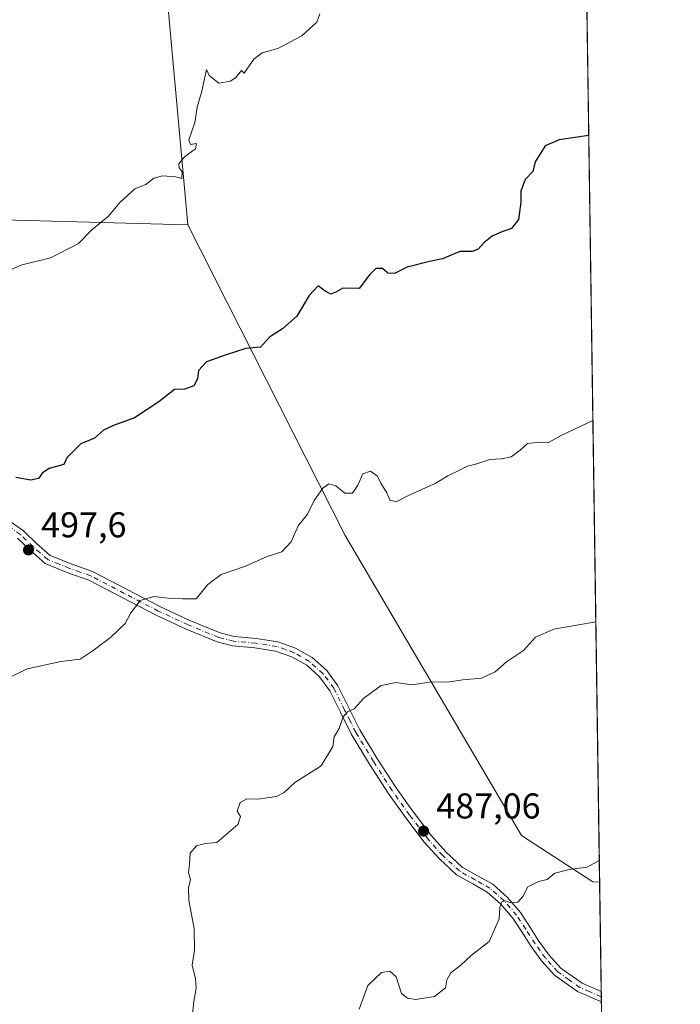
# Model space of a CAD drawing. Units: metres. Extents: x 596987 to 600438, y 4745309 to 4747671.
# Drawn here: x 600239 to 600424, y 4746868 to 4747143 of the extents above; entities that cross this region are included whole.
import ezdxf

# ---------------------------------------------------------------- set-up
doc = ezdxf.new("R2010")
doc.units = ezdxf.units.M
doc.header["$MEASUREMENT"] = 0
doc.linetypes.add('DGN Style 4', pattern=[2.6384748266838614, 1.318413404963828, -0.6592067024819142, 0.001648016756204785, -0.6592067024819142])
for name, color, linetype, lineweight in [('Arbolado forestal CxS', 92, 'Continuous', 0), ('Camino Cxs', 7, 'Continuous', 0), ('Camino eje', 30, 'DGN Style 4', 13), ('Comarca CxS', 21, 'Continuous', 0), ('Comunidad Autónoma CxS', 142, 'Continuous', 0), ('Cultivos herbáceos CxS', 92, 'Continuous', 0), ('Curva de nivel maestra', 30, 'Continuous', 30), ('Curva de nivel normal', 30, 'Continuous', 0), ('Huerta CxS', 92, 'Continuous', 0), ('Municipio CxS', 4, 'Continuous', 0), ('Provincia CxS', 1, 'Continuous', 0), ('Punto de cota en terreno', 7, 'Continuous', 0), ('Rótulo de punto de cota en terreno', 7, 'Continuous', 0)]:
    doc.layers.add(name, color=color, linetype=linetype, lineweight=lineweight)
doc.styles.add('Style-Arial', font='txt')

# ---------------------------------------------------------------- blocks, each defined once
blk = doc.blocks.new('5PATER')
at = {"layer": 'Huerta CxS', "linetype": 'Continuous', "lineweight": 0}
h = blk.add_hatch(color=51, dxfattribs=at)
edge = h.paths.add_edge_path()
edge.add_ellipse((0, 0), major_axis=(-0.1095731443231308, -0.1110710700762829), ratio=0.9994222409660322, start_angle=0, end_angle=360)

msp = doc.modelspace()

# ---------------------------------------------------------------- linework, layer by layer
at = {"layer": 'Arbolado forestal CxS', "color": 92, "linetype": 'Continuous', "lineweight": 0, "extrusion": (0.0001746421817915954, -0.01195675887652928, 0.9999285001525244), "elevation": -56167.98127187193, "flags": 128}
msp.add_lwpolyline([(600392.2039887698, 4747186.48440141), (600401.2168774265, 4746569.467194185)], dxfattribs=at)
at = {"layer": 'Arbolado forestal CxS', "color": 92, "linetype": 'Continuous', "lineweight": 0, "extrusion": (0.0006831019877119547, -0.04677329454362687, 0.9989052969572288), "elevation": -221133.8713470076, "flags": 128}
msp.add_lwpolyline([(669656.167677297, 4732464.326150063), (669656.167677297, 4732433.702965022)], dxfattribs=at)
at = {"layer": 'Arbolado forestal CxS', "color": 92, "linetype": 'Continuous', "lineweight": 0, "extrusion": (0.0004559613524971344, -0.03116378081545444, 0.9995141874253368), "elevation": -147173.602134904, "flags": 128}
msp.add_lwpolyline([(669782.1638293565, 4735293.033041893), (669782.1638293565, 4735291.576378413)], dxfattribs=at)
at = {"layer": 'Arbolado forestal CxS', "color": 92, "linetype": 'Continuous', "lineweight": 0, "extrusion": (0.0004556330437650715, -0.03126029494646387, 0.9995111737036209), "elevation": -147631.9407131528, "flags": 128}
msp.add_lwpolyline([(669518.4539627278, 4735314.601940857), (669518.4539627278, 4735313.146574945)], dxfattribs=at)
at = {"layer": 'Arbolado forestal CxS', "color": 92, "linetype": 'Continuous', "lineweight": 0, "extrusion": (0.0007651000054215803, -0.05238277405424912, 0.9986267869451345), "elevation": -247712.1890153369, "flags": 128}
msp.add_lwpolyline([(669662.877513794, 4731113.087650101), (669662.8775137939, 4731035.511259044)], dxfattribs=at)
at = {"layer": 'Arbolado forestal CxS', "color": 92, "linetype": 'Continuous', "lineweight": 0}
msp.add_polyline3d([(600401.3107000003, 4746901.7477, 484.757700000002), (600399.4633, 4746901.8705, 484.8154000000068), (600379.4907000001, 4746914.7755, 486.421199999997), (600330.1957, 4746998.678900001, 494.2157000000007), (600286.2569000004, 4747085.504699999, 504.235400000005), (600272.1294999998, 4747241.4297, 517.5749000000069), (600309.4249, 4747250.489900001, 516.7131999999983), (600297.0651000004, 4747321.151900001, 513.3478000000032), (600277.3217000002, 4747504.4647, 495.8252000000066), (600295.6387, 4747515.3595, 494.6169999999984), (600392.2992000004, 4747518.720699999, 492.1367000000028)], close=True, dxfattribs=at)
for points in [[(600392.2992000004, 4747518.720699999, 492.1367000000028), (600295.6387, 4747515.3595, 494.6169999999984), (600277.3217000002, 4747504.4647, 495.8252000000066), (600297.0651000004, 4747321.151900001, 513.3478000000032), (600309.4249, 4747250.489900001, 516.7131999999983), (600272.1294999998, 4747241.4297, 517.5749000000069), (600286.2569000004, 4747085.504699999, 504.235400000005)], [(600286.2569000004, 4747085.504699999, 504.235400000005), (600186.3233000003, 4747088.1613, 508.0212000000029), (600162.7742999997, 4747095.5407, 508.7697000000044), (600134.1045000004, 4747104.722899999, 510.090400000001), (600098.4436999997, 4747114.9143, 511.2305000000051), (600073.1653000005, 4747119.971100001, 511.9422999999952), (600067.9439000003, 4747121.015900001, 512.0391999999993), (600066.6023000004, 4747121.284299999, 512.0690000000031), (600047.4983000001, 4747108.545499999, 511.3653000000049)], [(600186.3233000003, 4747088.1613, 508.0212000000029), (600286.2569000004, 4747085.504699999, 504.235400000005), (600330.1957, 4746998.678900001, 494.2157000000007), (600379.4907000001, 4746914.7755, 486.421199999997), (600399.4633, 4746901.8705, 484.8154000000068), (600401.3107000003, 4746901.7477, 484.757700000002), (600402.9313000003, 4746790.7893, 479.170100000003)], [(600286.2569000004, 4747085.504699999, 504.235400000005), (600330.1957, 4746998.678900001, 494.2157000000007), (600379.4907000001, 4746914.7755, 486.421199999997), (600399.4633, 4746901.8705, 484.8154000000068), (600401.3107000003, 4746901.7477, 484.757700000002)], [(600286.2569000004, 4747085.504699999, 504.235400000005), (600330.1957, 4746998.678900001, 494.2157000000007), (600379.4907000001, 4746914.7755, 486.421199999997), (600399.4633, 4746901.8705, 484.8154000000068), (600401.3107000003, 4746901.7477, 484.757700000002)]]:
    msp.add_polyline3d(points, dxfattribs=at)
at = {"layer": 'Camino Cxs', "color": 7, "linetype": 'Continuous', "lineweight": 0, "extrusion": (0.0001063518750523869, -0.007282726082171466, 0.9999734749432562), "elevation": -34022.681390273, "flags": 128}
msp.add_lwpolyline([(600401.702566946, 4746749.264279147), (600401.745069201, 4746746.353901965)], dxfattribs=at)
at = {"layer": 'Camino Cxs', "color": 7, "linetype": 'Continuous', "lineweight": 0}
for points in [[(600226.6300999997, 4747009.540100001, 500.3659000000043), (600240.3201000001, 4746999.970100001, 501.1247000000003), (600244.0100999996, 4746996.440099999, 501.067200000005), (600247.8101000005, 4746993.0601, 500.116599999994), (600253.6801000005, 4746990.700099999, 498.7991999999941), (600259.6501000002, 4746988.5801, 496.859500000006), (600269.1101000002, 4746983.640100001, 497.2646999999997), (600278.5900999998, 4746978.720100001, 496.7473999999929), (600286.8601000002, 4746974.870100001, 498.5341999999946), (600295.3000999996, 4746971.420100001, 495.948000000004), (600299.2200999996, 4746970.4301, 494.6687999999995), (600305.3400999998, 4746969.850099999, 493.6983000000037), (600311.4200999998, 4746968.9301, 493.4192999999942), (600316.3901000004, 4746967.1801, 492.9403000000021), (600321.0201000003, 4746964.5101, 491.7658999999985), (600325.0601000005, 4746960.9101, 491.4339000000036), (600328.1901000004, 4746956.640100001, 490.7753999999986), (600331.2500999998, 4746950.440099999, 490.375), (600334.3400999998, 4746944.290100001, 490.3476999999984), (600339.2801000001, 4746936.130100001, 489.6374999999971), (600344.4501, 4746928.090100001, 491.1885000000038), (600349.2701000003, 4746921.280099999, 491.2773000000016), (600354.3701, 4746914.6501, 489.7819000000018), (600358.4401000004, 4746910.0801, 488.1138999999966), (600362.9401000004, 4746905.950099999, 487.7685999999958), (600367.1801000005, 4746903.530099999, 487.4611000000005), (600371.4600999998, 4746901.1501, 486.1154999999999), (600375.5900999998, 4746897.460100001, 485.5840000000026), (600379.2001, 4746893.280099999, 485.3003999999929), (600381.8101000005, 4746889.290100001, 485.5111000000034), (600384.3800999997, 4746885.280099999, 486.6768000000012), (600387.2100999998, 4746881.370100001, 489.1386999999959), (600390.4600999998, 4746877.7301, 488.9478999999993), (600396.4501, 4746873.470100001, 485.5391999999993), (600401.7573999995, 4746871.1613, 483.6399999999995), (600401.7999, 4746868.251, 483.6187999999966), (600395.1401000004, 4746871.1601, 485.2502999999998), (600388.6901000004, 4746875.7401, 488.1396999999997), (600385.1401000004, 4746879.700099999, 488.0954000000056), (600382.1901000004, 4746883.790100001, 486.6543999999994), (600379.5900999998, 4746887.850099999, 485.5546000000032), (600377.0800999999, 4746891.6801, 485.4198999999935), (600373.6901000004, 4746895.600099999, 486.0399000000034), (600369.9101, 4746898.9801, 486.3977000000014), (600365.8800999997, 4746901.2301, 487.1869000000006), (600361.3701, 4746903.800100001, 487.5853000000062), (600356.5500999996, 4746908.220100001, 488.0666999999958), (600352.3300999999, 4746912.960100001, 489.1545000000042), (600347.1401000004, 4746919.700099999, 490.9348000000027), (600342.2500999998, 4746926.610099999, 490.5489999999991), (600337.0301000001, 4746934.7301, 489.8763999999938), (600332.0201000003, 4746943.0001, 490.1880999999995), (600328.8800999997, 4746949.2601, 490.5562999999966), (600325.9200999998, 4746955.2601, 491.0124999999971), (600323.0900999998, 4746959.120100001, 491.5161999999983), (600319.4700999996, 4746962.350099999, 491.6505999999936), (600315.2801000001, 4746964.770099999, 492.6104999999953), (600310.7801000001, 4746966.350099999, 493.4109000000026), (600305.0201000003, 4746967.220100001, 493.8065000000061), (600298.7701000003, 4746967.8101, 493.8518999999943), (600294.4700999996, 4746968.9001, 495.4020000000019), (600285.8000999996, 4746972.440099999, 497.8209999999963), (600277.4200999998, 4746976.340100001, 496.9858999999997), (600267.8800999997, 4746981.290100001, 497.3656999999948), (600258.5900999998, 4746986.140100001, 496.6944999999978), (600252.7500999998, 4746988.220100001, 498.3266000000004), (600246.3901000004, 4746990.770099999, 500.6064000000042), (600242.2100999998, 4746994.5001, 501.351999999999), (600238.6401000004, 4746997.9101, 501.407600000006)], [(600226.6300999997, 4747009.540100001, 500.3659000000043), (600240.3201000001, 4746999.970100001, 501.1247000000003), (600244.0100999996, 4746996.440099999, 501.067200000005), (600247.8101000005, 4746993.0601, 500.116599999994), (600253.6801000005, 4746990.700099999, 498.7991999999941), (600259.6501000002, 4746988.5801, 496.859500000006), (600269.1101000002, 4746983.640100001, 497.2646999999997), (600278.5900999998, 4746978.720100001, 496.7473999999929), (600286.8601000002, 4746974.870100001, 498.5341999999946), (600295.3000999996, 4746971.420100001, 495.948000000004), (600299.2200999996, 4746970.4301, 494.6687999999995), (600305.3400999998, 4746969.850099999, 493.6983000000037), (600311.4200999998, 4746968.9301, 493.4192999999942), (600316.3901000004, 4746967.1801, 492.9403000000021), (600321.0201000003, 4746964.5101, 491.7658999999985), (600325.0601000005, 4746960.9101, 491.4339000000036), (600328.1901000004, 4746956.640100001, 490.7753999999986), (600331.2500999998, 4746950.440099999, 490.375), (600334.3400999998, 4746944.290100001, 490.3476999999984), (600339.2801000001, 4746936.130100001, 489.6374999999971), (600344.4501, 4746928.090100001, 491.1885000000038), (600349.2701000003, 4746921.280099999, 491.2773000000016), (600354.3701, 4746914.6501, 489.7819000000018), (600358.4401000004, 4746910.0801, 488.1138999999966), (600362.9401000004, 4746905.950099999, 487.7685999999958), (600367.1801000005, 4746903.530099999, 487.4611000000005), (600371.4600999998, 4746901.1501, 486.1154999999999), (600375.5900999998, 4746897.460100001, 485.5840000000026), (600379.2001, 4746893.280099999, 485.3003999999929), (600381.8101000005, 4746889.290100001, 485.5111000000034), (600384.3800999997, 4746885.280099999, 486.6768000000012), (600387.2100999998, 4746881.370100001, 489.1386999999959), (600390.4600999998, 4746877.7301, 488.9478999999993), (600396.4501, 4746873.470100001, 485.5391999999993), (600401.7573999995, 4746871.1612, 483.6399999999995)], [(600401.7999, 4746868.2509, 483.6187999999966), (600395.1401000004, 4746871.1601, 485.2502999999998), (600388.6901000004, 4746875.7401, 488.1396999999997), (600385.1401000004, 4746879.700099999, 488.0954000000056), (600382.1901000004, 4746883.790100001, 486.6543999999994), (600379.5900999998, 4746887.850099999, 485.5546000000032), (600377.0800999999, 4746891.6801, 485.4198999999935), (600373.6901000004, 4746895.600099999, 486.0399000000034), (600369.9101, 4746898.9801, 486.3977000000014), (600365.8800999997, 4746901.2301, 487.1869000000006), (600361.3701, 4746903.800100001, 487.5853000000062), (600356.5500999996, 4746908.220100001, 488.0666999999958), (600352.3300999999, 4746912.960100001, 489.1545000000042), (600347.1401000004, 4746919.700099999, 490.9348000000027), (600342.2500999998, 4746926.610099999, 490.5489999999991), (600337.0301000001, 4746934.7301, 489.8763999999938), (600332.0201000003, 4746943.0001, 490.1880999999995), (600328.8800999997, 4746949.2601, 490.5562999999966), (600325.9200999998, 4746955.2601, 491.0124999999971), (600323.0900999998, 4746959.120100001, 491.5161999999983), (600319.4700999996, 4746962.350099999, 491.6505999999936), (600315.2801000001, 4746964.770099999, 492.6104999999953), (600310.7801000001, 4746966.350099999, 493.4109000000026), (600305.0201000003, 4746967.220100001, 493.8065000000061), (600298.7701000003, 4746967.8101, 493.8518999999943), (600294.4700999996, 4746968.9001, 495.4020000000019), (600285.8000999996, 4746972.440099999, 497.8209999999963), (600277.4200999998, 4746976.340100001, 496.9858999999997), (600267.8800999997, 4746981.290100001, 497.3656999999948), (600258.5900999998, 4746986.140100001, 496.6944999999978), (600252.7500999998, 4746988.220100001, 498.3266000000004), (600246.3901000004, 4746990.770099999, 500.6064000000042), (600242.2100999998, 4746994.5001, 501.351999999999), (600238.6401000004, 4746997.9101, 501.407600000006)]]:
    msp.add_polyline3d(points, dxfattribs=at)
at = {"layer": 'Camino eje', "color": 30, "linetype": 'DGN Style 4', "lineweight": 13}
msp.add_polyline3d([(600401.7786999998, 4746869.705499999, 483.6303000000044), (600398.4501, 4746871.1601, 485.0627999999998), (600395.7950999998, 4746872.315099999, 485.2780999999959), (600392.8000999996, 4746874.4451, 486.6980999999942), (600389.5751, 4746876.735099999, 488.4498000000021), (600387.8000999996, 4746878.715100001, 488.7376999999979), (600386.1750999996, 4746880.5351, 488.5703999999969), (600384.7001, 4746882.5801, 488.0927999999985), (600383.2851, 4746884.5351, 486.6837999999989), (600380.7001, 4746888.5701, 485.5225999999967), (600378.1401000004, 4746892.4801, 485.2272999999987), (600374.6401000004, 4746896.530099999, 485.7666999999929), (600370.6851000005, 4746900.065099999, 486.2599999999948), (600368.5450999998, 4746901.255100001, 486.7320999999939), (600366.5301000001, 4746902.380100001, 487.0400999999983), (600362.1551000001, 4746904.8751, 487.5767999999953), (600357.4951, 4746909.1501, 487.8454000000056), (600353.3501000004, 4746913.8051, 489.3356000000058), (600350.7550999997, 4746917.175100001, 490.5377000000008), (600348.2050999999, 4746920.4901, 490.8763999999938), (600343.3501000004, 4746927.350099999, 490.6635999999999), (600338.1551000001, 4746935.4301, 489.7485000000015), (600333.1801000005, 4746943.645099999, 490.2042999999976), (600331.6101000002, 4746946.7751, 490.2642000000051), (600330.0651000004, 4746949.850099999, 490.459799999997), (600327.0551000005, 4746955.950099999, 490.8343000000023), (600324.0751, 4746960.015100001, 491.4317000000011), (600320.2451, 4746963.4301, 491.7029999999941), (600315.8350999998, 4746965.975099999, 492.7646999999997), (600313.5850999998, 4746966.765100001, 493.1538), (600311.1001000004, 4746967.640100001, 493.428700000004), (600305.1801000005, 4746968.5351, 493.7452999999951), (600298.9951, 4746969.120100001, 494.2885999999999), (600294.8850999996, 4746970.1601, 495.6428000000015), (600286.3300999999, 4746973.655099999, 498.082899999994), (600278.0050999997, 4746977.530099999, 496.0577000000048), (600268.4951, 4746982.465100001, 497.2290000000066), (600259.1201, 4746987.360099999, 496.5078999999969), (600256.1350999996, 4746988.420100001, 497.3500000000058), (600253.2150999998, 4746989.460100001, 498.5446999999986), (600250.2801000001, 4746990.640100001, 499.5951999999961), (600247.1001000004, 4746991.915100001, 500.1527999999962), (600245.0100999996, 4746993.780099999, 500.9100000000035), (600243.1101000002, 4746995.470100001, 501.0694999999978), (600239.4801000003, 4746998.940099999, 501.1769000000059), (600231.0500999996, 4747004.835100001, 499.709400000007)], dxfattribs=at)
at = {"layer": 'Comarca CxS', "color": 21, "linetype": 'Continuous', "lineweight": 0, "flags": 128}
msp.add_lwpolyline([(597903.0422633106, 4745321.721850479), (597019.6400007359, 4745309.039982513), (597006.1908098623, 4746261.113472185), (597003.4386940002, 4746455.936831968), (597002.8771790414, 4746495.686695828), (597001.2659713578, 4746609.744718798), (596986.9600007376, 4747622.469982489), (597915.8300927618, 4747635.808922868), (600260.9950412675, 4747669.486415231), (600390.0700007642, 4747671.339982488), (600392.3209348003, 4747517.229940211), (600405.2188806089, 4746634.172977551), (600423.4522363711, 4745385.827543301), (600423.8600007634, 4745357.909982512), (600393.6070474689, 4745357.475679843), (600282.8495107677, 4745355.885676607), (599069.9374425468, 4745338.473460954)], close=True, dxfattribs=at)
at = {"layer": 'Comunidad Autónoma CxS', "color": 142, "linetype": 'Continuous', "lineweight": 0, "flags": 128}
msp.add_lwpolyline([(597903.0422633106, 4745321.721850479), (597019.6400007359, 4745309.039982513), (597006.1908098623, 4746261.113472185), (597003.4386940002, 4746455.936831968), (597002.8771790414, 4746495.686695828), (597001.2659713578, 4746609.744718798), (596986.9600007376, 4747622.469982489), (597915.8300927618, 4747635.808922868), (600260.9950412675, 4747669.486415231), (600390.0700007642, 4747671.339982488), (600392.3209348003, 4747517.229940211), (600405.2188806089, 4746634.172977551), (600423.4522363711, 4745385.827543301), (600423.8600007634, 4745357.909982512), (600393.6070474689, 4745357.475679843), (600282.8495107677, 4745355.885676607), (599069.9374425468, 4745338.473460954)], close=True, dxfattribs=at)
at = {"layer": 'Cultivos herbáceos CxS', "color": 92, "linetype": 'Continuous', "lineweight": 0}
for points in [[(600392.2992000004, 4747518.720699999, 492.1367000000028), (600295.6387, 4747515.3595, 494.6169999999984), (600277.3217000002, 4747504.4647, 495.8252000000066), (600297.0651000004, 4747321.151900001, 513.3478000000032), (600309.4249, 4747250.489900001, 516.7131999999983), (600272.1294999998, 4747241.4297, 517.5749000000069), (600286.2569000004, 4747085.504699999, 504.235400000005)], [(600272.1294999998, 4747241.4297, 517.5749000000069), (600286.2569000004, 4747085.504699999, 504.235400000005), (600186.3233000003, 4747088.1613, 508.0212000000029)], [(600286.2569000004, 4747085.504699999, 504.235400000005), (600186.3233000003, 4747088.1613, 508.0212000000029), (600162.7742999997, 4747095.5407, 508.7697000000044), (600134.1045000004, 4747104.722899999, 510.090400000001), (600098.4436999997, 4747114.9143, 511.2305000000051), (600073.1653000005, 4747119.971100001, 511.9422999999952), (600067.9439000003, 4747121.015900001, 512.0391999999993), (600066.6023000004, 4747121.284299999, 512.0690000000031), (600047.4983000001, 4747108.545499999, 511.3653000000049)]]:
    msp.add_polyline3d(points, dxfattribs=at)
at = {"layer": 'Curva de nivel maestra', "color": 30, "linetype": 'Continuous', "lineweight": 30, "elevation": 500, "flags": 128}
msp.add_lwpolyline([(600398.2629000006, 4747110.413100001), (600390.04, 4747109.290100001), (600386.1100000005, 4747107.600099999), (600383.3399999999, 4747103.0701), (600382.6900000004, 4747100.4001), (600380.4699999997, 4747098.110099999), (600379.2699999996, 4747094.9101), (600379.3300000001, 4747091.780099999), (600378.6600000003, 4747087.020099999), (600376.6600000003, 4747084.440099999), (600374.04, 4747083.5701), (600371.2800000003, 4747082.3101), (600368.9299999997, 4747080.4801), (600367.4100000003, 4747078.640100001), (600365.7300000006, 4747078.0001), (600362.29, 4747078.020099999), (600357.4100000003, 4747076.0001), (600353.7400000002, 4747075.200099999), (600347.5800000001, 4747073.610099999), (600343.9699999997, 4747071.840100001), (600342.1399999997, 4747072.0101), (600340.6299999999, 4747073.3201), (600338.8200000003, 4747073.2401), (600337.0499999998, 4747071.540100001), (600334.1600000003, 4747067.6801), (600329.5999999996, 4747067.7501), (600327.6200000001, 4747066.6601), (600326.2199999997, 4747066.0801), (600324.6600000003, 4747066.920100001), (600322.6799999997, 4747068.460100001), (600320.1500000004, 4747065.7301), (600316.6799999997, 4747059.970100001), (600312.7400000002, 4747056.4101), (600309.1100000005, 4747054.090100001), (600306.5599999996, 4747051.290100001), (600302.4400000004, 4747050.960100001), (600296.7400000002, 4747049.090100001), (600291.4400000004, 4747047.190099999), (600289.29, 4747044.720100001), (600288.9600000001, 4747042.440099999), (600287.9100000003, 4747040.520099999), (600285.4699999997, 4747039.550100001), (600282.5300000003, 4747039.4801), (600278.1500000004, 4747035.970100001), (600271.3899999997, 4747031.4901), (600265.4900000002, 4747029.4101), (600262.7400000002, 4747028.0801), (600260.2300000006, 4747025.840100001), (600256.3899999997, 4747024.2601), (600252.5, 4747020.380100001), (600251.5899999999, 4747018.460100001), (600247.5599999996, 4747017.3301), (600245.6699999999, 4747016.200099999), (600244.5599999996, 4747014.5701), (600242.4299999997, 4747014.110099999), (600238.25, 4747014.840100001)], dxfattribs=at)
at = {"layer": 'Curva de nivel normal', "color": 30, "linetype": 'Continuous', "lineweight": 0, "flags": 128}
for points, elevation in [([(600234.0700000003, 4747071.65), (600239.6200000001, 4747074.180000001), (600247.9100000003, 4747076.230000001), (600255.6200000001, 4747080.16), (600259.4100000003, 4747084.09), (600264.0700000003, 4747087.880000001), (600267.2400000002, 4747091.710000001), (600271.4100000003, 4747095.560000001), (600274.5700000003, 4747096.74), (600276.7400000002, 4747098.539999999), (600279.1799999997, 4747099.189999999), (600282.8300000001, 4747098.869999999), (600284.5499999998, 4747098.460000001), (600284.7000000002, 4747100.26), (600283.8499999996, 4747101.390000001), (600283.7199999997, 4747102.560000001), (600285.3499999996, 4747104.460000001), (600288.4100000003, 4747106.710000001), (600288.6699999999, 4747108.210000001), (600286.9900000002, 4747107.970000001), (600286.5499999998, 4747109.279999999), (600288.2400000002, 4747114.07), (600288.8899999997, 4747118.4), (600290.1399999997, 4747122.82), (600291.4600000001, 4747128.880000001), (600292.2400000002, 4747127.230000001), (600294.9100000003, 4747125.130000001), (600298.2300000006, 4747125.630000001), (600299.7000000002, 4747126.680000001), (600301.25, 4747128.630000001), (600301.9600000001, 4747127.880000001), (600304.7400000002, 4747131.76), (600307.0700000003, 4747133.560000001), (600311.4100000003, 4747134.789999999), (600318.1200000001, 4747138.359999999), (600322.2599999999, 4747142.130000001), (600323.1200000001, 4747144.460000001)], 505), ([(600235.6500000004, 4746958.619999999), (600241.3899999997, 4746961.380000001), (600250.7400000002, 4746963.380000001), (600256.1799999997, 4746964.09), (600259.8300000001, 4746966.539999999), (600264.6399999997, 4746970.17), (600268.7599999999, 4746974.01), (600270.2199999997, 4746976.850000001), (600272.9100000003, 4746980.439999999), (600276.7400000002, 4746981.59), (600280.7400000002, 4746981.100000001), (600284.7400000002, 4746980.970000001), (600288.5999999996, 4746980.960000001), (600291.8499999996, 4746984.960000001), (600295.5999999996, 4746987.76), (600302.4100000003, 4746990.060000001), (600308.4100000003, 4746992.76), (600312.5, 4746994.109999999), (600315.1299999999, 4746996.859999999), (600317.0599999996, 4747001.33), (600319.7400000002, 4747004.630000001), (600321.5899999999, 4747008.4), (600323.9400000004, 4747011.880000001), (600325.6900000004, 4747013.119999999), (600327.5700000003, 4747012.560000001), (600330.1100000005, 4747010.430000001), (600332.2999999998, 4747010.449999999), (600333.7699999996, 4747012.680000001), (600335.1600000003, 4747015.84), (600337.3300000001, 4747016.619999999), (600339.2599999999, 4747015.26), (600340.1900000004, 4747013.27), (600341.8799999999, 4747010.539999999), (600342.8200000003, 4747008.470000001), (600344.7000000002, 4747008.16), (600348.0700000003, 4747009.92), (600355.4100000003, 4747013.140000001), (600358.8799999999, 4747015.32), (600361.6200000001, 4747016.59), (600364.4400000004, 4747018.060000001), (600367.04, 4747018.67), (600370.6500000004, 4747019.890000001), (600374.0199999996, 4747020.029999999), (600376.5899999999, 4747020.65), (600379.1200000001, 4747022.460000001), (600381.1799999997, 4747024.380000001), (600384.4100000003, 4747024.689999999), (600387.0700000003, 4747024.65), (600390.5700000003, 4747026.57), (600399.4252000004, 4747030.8343)], 495), ([(600400.2483999999, 4746974.477800001), (600388.4800000006, 4746972.42), (600383.4100000003, 4746970.210000001), (600380.0700000003, 4746966.49), (600375.3300000001, 4746963.32), (600372.0999999996, 4746960.550000001), (600368.3399999999, 4746958.75), (600363.1299999999, 4746958.27), (600358.7100000001, 4746957.619999999), (600354.2400000002, 4746957.710000001), (600348.9500000002, 4746956.939999999), (600344.4100000003, 4746957.550000001), (600340.3200000003, 4746956.680000001), (600335.4100000003, 4746953.180000001), (600332.7400000002, 4746950.180000001), (600330.8899999997, 4746949.310000001), (600329.6799999997, 4746947.91), (600328.5800000001, 4746944.730000001), (600327.1399999997, 4746942.4), (600326.7999999998, 4746939.66), (600323.5099999999, 4746934.279999999), (600316.1399999997, 4746929.600000001), (600313.2000000002, 4746926.76), (600311.04, 4746925.640000001), (600305.8300000001, 4746924.960000001), (600302.79, 4746925), (600300.8700000001, 4746924.050000001), (600300.0499999998, 4746921.600000001), (600300.9900000002, 4746920.119999999), (600300.1900000004, 4746917.890000001), (600294.4100000003, 4746912.859999999), (600291.0700000003, 4746912.58), (600288.7000000002, 4746911.850000001), (600286.9600000001, 4746909.850000001), (600286.7599999999, 4746906.699999999), (600286.4500000002, 4746904.4), (600287.0199999996, 4746902.4), (600286.4600000001, 4746900.289999999), (600286.5, 4746896.57), (600288.0499999998, 4746888.77), (600288.1500000004, 4746882.720000001), (600287.4600000001, 4746878.529999999), (600288.3600000005, 4746874.76), (600288.5700000003, 4746872.07), (600287.9800000006, 4746868.4), (600287.5999999996, 4746864.810000001)], 490), ([(600334.1299999999, 4746866.210000001), (600336.54, 4746872.810000001), (600340.3799999999, 4746876.49), (600342.7199999997, 4746876.890000001), (600344.5, 4746875.27), (600345.9600000001, 4746870.619999999), (600347.6799999997, 4746869.34), (600349.9400000004, 4746868.930000001), (600355.1399999997, 4746869.789999999), (600358.2699999996, 4746872.24), (600358.6699999999, 4746874.4), (600359.7199999997, 4746876.4), (600362.5, 4746878.52), (600365.4699999997, 4746881.230000001), (600370.5, 4746885.189999999), (600373.2300000006, 4746891.5), (600373.4800000006, 4746894.789999999), (600373.9600000001, 4746896.210000001), (600375.0199999996, 4746896.49), (600376.3799999999, 4746895.949999999), (600378.4900000002, 4746896.140000001), (600379.8200000003, 4746897.77), (600381.2300000006, 4746900.390000001), (600384.2699999996, 4746901.92), (600386.6500000004, 4746902.480000001), (600388.7599999999, 4746904.24), (600392.7699999996, 4746905.32), (600397.8300000001, 4746905.939999999), (600401.2220000001, 4746907.817)], 485)]:
    msp.add_lwpolyline(points, dxfattribs=dict(at, elevation=elevation))
at = {"layer": 'Municipio CxS', "color": 4, "linetype": 'Continuous', "lineweight": 0, "flags": 128}
msp.add_lwpolyline([(597915.8300927618, 4747635.808922868), (600260.9950412675, 4747669.486415231), (600390.0700007642, 4747671.339982488), (600392.3209348003, 4747517.229940211), (600405.2188806089, 4746634.172977551)], dxfattribs=at)
at = {"layer": 'Provincia CxS', "color": 1, "linetype": 'Continuous', "lineweight": 0, "flags": 128}
msp.add_lwpolyline([(597903.0422633106, 4745321.721850479), (597019.6400007359, 4745309.039982513), (597006.1908098623, 4746261.113472185), (597003.4386940002, 4746455.936831968), (597002.8771790414, 4746495.686695828), (597001.2659713578, 4746609.744718798), (596986.9600007376, 4747622.469982489), (597915.8300927618, 4747635.808922868), (600260.9950412675, 4747669.486415231), (600390.0700007642, 4747671.339982488), (600392.3209348003, 4747517.229940211), (600405.2188806089, 4746634.172977551), (600423.4522363711, 4745385.827543301), (600423.8600007634, 4745357.909982512), (600393.6070474689, 4745357.475679843), (600282.8495107677, 4745355.885676607), (599069.9374425468, 4745338.473460954)], close=True, dxfattribs=at)

# ---------------------------------------------------------------- block references
at = {"layer": 'Punto de cota en terreno', "color": 7, "linetype": 'Continuous', "lineweight": 0, "xscale": 10, "yscale": 10, "zscale": 10}
for p in [(600241.7400000002, 4746994.600000001, 497.6000000000058), (600352.1399999997, 4746916.02, 487.0599999999977)]:
    msp.add_blockref('5PATER', p, dxfattribs=at)

# ---------------------------------------------------------------- texts
at = {"layer": 'Rótulo de punto de cota en terreno', "color": 7, "linetype": 'Continuous', "lineweight": 0, "style": 'Style-Arial'}
for s, p in [('497,6', (600245.2677999996, 4746998.127800001)), ('487,06', (600355.6677999999, 4746919.547800001))]:
    msp.add_text(s, height=7.000000000000002, dxfattribs=at).set_placement(p)

doc.saveas('drawing.dxf')
